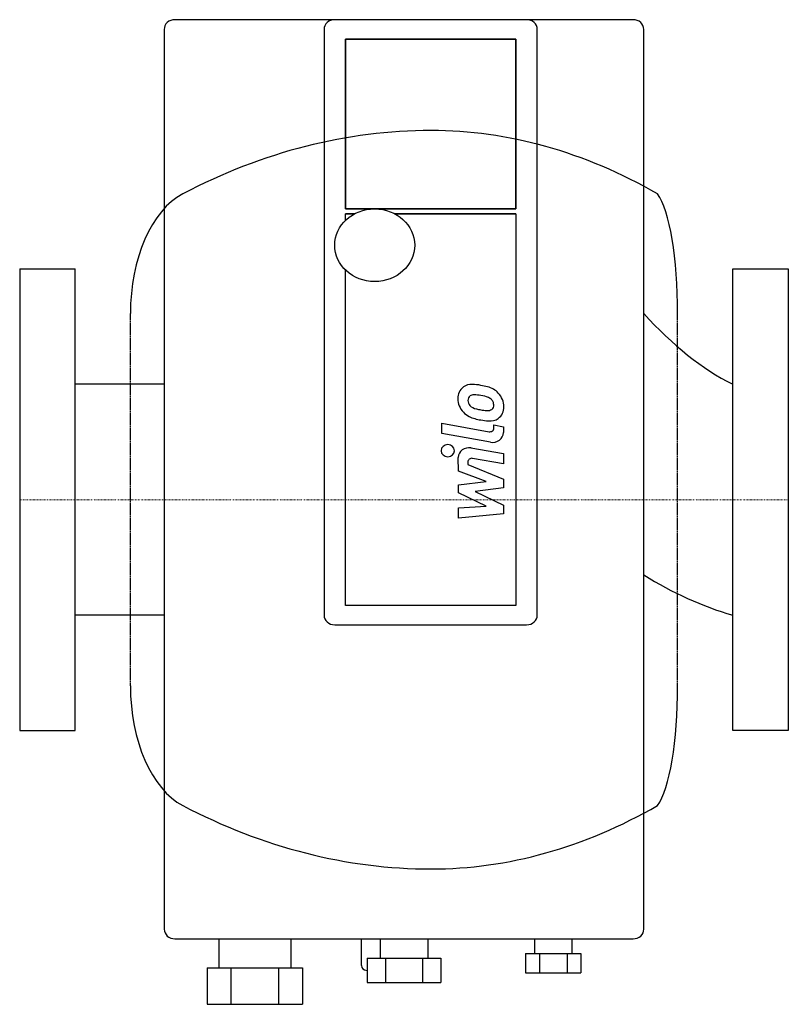
# Model space of a CAD drawing. Extents: x 0 to 250, y -164 to 156.
import ezdxf

# ---------------------------------------------------------------- set-up
doc = ezdxf.new("R2010")
doc.units = 0
doc.linetypes.add('DASHDOT', pattern=[1, 0.5, -0.25, 0, -0.25])
doc.linetypes.add('HIDDEN', pattern=[0.375, 0.25, -0.125])
doc.layers.get('0').update_dxf_attribs({"color": 124})
doc.layers.add('CP_AXIS', color=143, linetype='DASHDOT', lineweight=18)
doc.layers.add('CP_DETAL', color=33, linetype='Continuous')

msp = doc.modelspace()

# ---------------------------------------------------------------- linework, layer by layer
at = {"extrusion": (-1, 9.09435e-17, 0)}
for p, q in [((102.47, 156), (50.47, 156)), ((164.87, 156), (102.47, 156)), ((199.53, 156), (164.87, 156)), ((47, 152.85), (47, -139.57)), ((99, 152.85), (99, 6.64)), ((168.33, 6.64), (168.33, 152.85)), ((203, -139.57), (203, 152.85)), ((99, 6.64), (99, -37.5)), ((168.33, -37.5), (168.33, 6.64)), ((102.47, -40.65), (164.87, -40.65)), ((50.47, -142.72), (199.53, -142.72)), ((64.77, -142.72), (64.77, -152.18)), ((88.17, -142.72), (88.17, -152.18)), ((111.13, -151.39), (111.13, -142.72)), ((117.2, -142.72), (117.2, -149.02)), ((132.8, -142.72), (132.8, -149.02)), ((167.47, -142.72), (167.47, -147.45)), ((179.6, -142.72), (179.6, -147.45)), ((112.99, -149.02), (112.99, -156.91)), ((112.99, -149.02), (119, -149.02)), ((119, -149.02), (119, -156.91)), ((119, -149.02), (131, -149.02)), ((131, -149.02), (131, -156.91)), ((131, -149.02), (137.01, -149.02)), ((137.01, -149.02), (137.01, -156.91)), ((164.53, -147.45), (164.53, -153.75)), ((164.53, -147.45), (169.03, -147.45)), ((169.03, -147.45), (169.03, -153.75)), ((169.03, -147.45), (178.04, -147.45)), ((178.04, -147.45), (178.04, -153.75)), ((178.04, -147.45), (182.54, -147.45)), ((182.54, -147.45), (182.54, -153.75)), ((60.96, -152.18), (60.96, -164)), ((60.96, -152.18), (68.71, -152.18)), ((68.71, -152.18), (68.71, -164)), ((68.71, -152.18), (84.22, -152.18)), ((84.22, -152.18), (84.22, -164)), ((84.22, -152.18), (91.98, -152.18)), ((91.98, -152.18), (91.98, -164)), ((112.99, -152.97), (112.87, -152.97)), ((164.53, -153.75), (169.03, -153.75)), ((169.03, -153.75), (178.04, -153.75)), ((178.04, -153.75), (182.54, -153.75)), ((112.99, -156.91), (119, -156.91)), ((119, -156.91), (131, -156.91)), ((131, -156.91), (137.01, -156.91)), ((60.96, -164), (68.71, -164)), ((68.71, -164), (84.22, -164)), ((84.22, -164), (91.98, -164))]:
    msp.add_line(p, q, dxfattribs=at)
for p, q in [((0, 75), (18, 75)), ((0, 75), (0, -75)), ((18, -75), (18, 75)), ((231.9, -75), (231.9, 75)), ((231.9, 75), (250, 75)), ((250, 75), (250, -75)), ((47, 37.5), (18, 37.5)), ((47, -37.5), (18, -37.5)), ((0, -75), (18, -75)), ((250, -75), (231.9, -75))]:
    msp.add_line(p, q)
for centre, major_axis, ratio, start_param, end_param in [((50.47, 152.85), (3.47, 0), 0.909435, 1.570796, 3.141593), ((102.47, 152.85), (3.47, 0), 0.909435, 1.570796, 3.141593), ((164.87, 152.85), (-3.47, 0), 0.909435, 3.141593, 4.712389), ((199.53, 152.85), (-3.47, 0), 0.909435, 3.141593, 4.712389), ((259.16, 437.09), (0, 406.4), 0.367833, 2.756449, 2.95821), ((259.16, 190.11), (0, 231.5), 0.64575, 2.756449, 2.95821), ((102.47, -37.5), (-3.47, 0), 0.909435, 0, 1.570796), ((164.87, -37.5), (3.47, 0), 0.909435, 4.712389, 6.283185), ((50.47, -139.57), (3.47, 0), 0.909435, 3.141593, 4.712389), ((199.53, -139.57), (-3.47, 0), 0.909435, 1.570796, 3.141593), ((112.87, -151.39), (1.73, 0), 0.909435, 3.141593, 4.712389)]:
    msp.add_ellipse(centre, major_axis=major_axis, ratio=ratio, start_param=start_param, end_param=end_param)
at = {"layer": 'CP_AXIS'}
msp.add_line((0, 0), (250, 0), dxfattribs=at)
at = {"layer": 'CP_DETAL', "extrusion": (-1, 9.09435e-17, 0)}
for p, q in [((105.93, 149.69), (161.4, 149.69)), ((105.93, 94.52), (105.93, 149.69)), ((161.4, 149.69), (105.93, 149.69)), ((105.93, 149.69), (105.93, 94.52)), ((161.4, 149.69), (161.4, 94.52)), ((161.4, 94.52), (161.4, 149.69)), ((161.4, 94.52), (105.93, 94.52)), ((105.93, 94.52), (161.4, 94.52)), ((108.98, 92.95), (105.93, 92.95)), ((105.93, 90.74), (105.93, 92.95)), ((105.93, 90.74), (105.93, 92.95)), ((105.93, 92.95), (108.98, 92.95)), ((161.4, 92.95), (121.95, 92.95)), ((121.95, 92.95), (161.4, 92.95)), ((161.4, 92.95), (161.4, -34.34)), ((161.4, 92.95), (161.4, -34.34)), ((105.93, -34.34), (105.93, 74.66)), ((105.93, -34.34), (105.93, 74.66)), ((161.4, -34.34), (105.93, -34.34)), ((161.4, -34.34), (105.93, -34.34))]:
    msp.add_line(p, q, dxfattribs=at)
at = {"layer": 'CP_DETAL', "linetype": 'HIDDEN'}
for p, q in [((36, -60.47), (36, 60.47)), ((214, -60.47), (214, 60.47))]:
    msp.add_line(p, q, dxfattribs=at)
at = {"layer": 'CP_DETAL'}
for p, q in [((137.32, 24.82), (152.67, 22.1)), ((137.32, 21.5), (137.32, 24.82)), ((154.22, 24.28), (157.31, 23.73)), ((154.22, 23.26), (154.22, 24.28)), ((157.31, 23.73), (157.31, 21.79)), ((153.18, 18.7), (137.32, 21.5)), ((146.79, 16.83), (157.32, 14.99)), ((142.68, 9.27), (142.67, 13.73)), ((157.32, 11.68), (147.31, 13.43)), ((157.32, 14.99), (157.32, 11.68)), ((145.77, 12.26), (145.77, 11.49)), ((145.77, 11.49), (157.31, 6.71)), ((151.72, 5.95), (142.68, 9.27)), ((157.31, 6.71), (157.31, 3.81)), ((142.68, 4.81), (151.72, 5.95)), ((142.68, 2.22), (142.68, 4.81)), ((157.31, 3.81), (148.13, 2.65)), ((151.72, -2.08), (142.68, 2.22)), ((148.13, 2.65), (157.31, -1.75)), ((142.68, -2.63), (151.72, -2.08)), ((142.68, -6.05), (142.68, -2.63)), ((157.31, -1.75), (157.31, -4.65)), ((157.31, -4.65), (142.68, -6.05))]:
    msp.add_line(p, q, dxfattribs=at)
for centre, major_axis, ratio, start_param, end_param in [((133.85, -340.7), (0, 460.7), 0.593116, 0, 0.300324), ((133.85, -340.7), (0, 460.7), 0.540258, -0.300324, 0), ((60.16, 60.47), (0, 40.73), 0.593116, 0.300324, 1.570796), ((204.74, 60.47), (0, 40.73), 0.227367, -1.570796, -0.300324), ((147.54, 33.14), (-5.03, 0), 0.909435, -0.875064, 0.066109), ((146.97, 33.44), (4.43, 0), 0.909435, 1.522233, 2.215131), ((146.87, 24.08), (14.71, 0), 0.909435, 1.357597, 1.549131), ((145.94, 17.96), (21.49, 0), 0.909435, 1.275196, 1.381612), ((150.21, 30.33), (-7.25, 0), 0.909435, 3.857217, 4.434154), ((149.77, 32.76), (7.26, 0), 0.909435, 3.129876, 3.86064), ((148.48, 32.21), (2.69, 0), 0.909435, 3.118806, 3.850139), ((148.25, 32.31), (2.45, 0), 0.909435, 2.781426, 3.163991), ((147.46, 32.56), (1.61, 0), 0.909435, 2.249588, 2.768489), ((147.72, 32.1), (2.18, 0), 0.909435, 1.544189, 2.197946), ((147.41, 21.42), (13.93, 0), 0.909435, 1.385374, 1.544257), ((148.08, 24.01), (-11.01, 0), 0.909435, 4.302764, 4.538961), ((151.06, 30.48), (3.3, 0), 0.909435, 0.717995, 1.131256), ((151.5, 30.87), (2.69, 0), 0.909435, 0.300846, 0.702989), ((150.02, 30.24), (7.45, 0), 0.909435, -0.005694, 0.709284), ((149.35, 33.02), (-3.93, 0), 0.909435, 0.738667, 1.370862), ((153.71, 46.98), (-19.87, 0), 0.909435, 1.309179, 1.382067), ((152.63, 40.43), (12.6, 0), 0.909435, 4.50035, 4.657089), ((152.21, 31.05), (-2.29, 0), 0.909435, 1.449752, 2.193395), ((152.36, 30.64), (1.84, 0), 0.909435, -0.868231, 0.082654), ((147.76, 30.35), (6.45, 0), 0.909435, 0.073034, 0.213456), ((152.58, 29.87), (4.9, 0), 0.909435, -0.888066, 0.07402), ((149.49, 32.44), (6.82, 0), 0.909435, 3.848339, 4.203882), ((151.97, 37.42), (12.81, 0), 0.909435, 4.243097, 4.556604), ((153.49, 41.37), (17.36, 0), 0.909435, 4.508767, 4.651754), ((152.96, 29.72), (4.54, 0), 0.909435, 4.597947, 5.354499), ((152.92, 23.26), (-1.3, 0), 0.909435, 1.378882, 3.141593), ((153.84, 21.79), (-3.47, 0), 0.909435, 1.378883, 3.141593), ((139.25, 15.93), (-2.17, 0), 0.909435, 3.141593, 9.424778), ((146.14, 13.73), (3.47, 0), 0.909435, 1.381363, 3.143507), ((147.07, 12.26), (-1.3, 0), 0.909435, 4.522641, 6.283816), ((60.16, -60.47), (0, 40.73), 0.593116, 1.570796, 2.841269), ((204.74, -60.47), (0, 40.73), 0.227367, 3.441916, 4.712389), ((133.85, 340.7), (0, 460.7), 0.593116, 2.841269, 3.141593), ((133.85, 340.7), (0, 460.7), 0.540258, 3.141593, 3.441916)]:
    msp.add_ellipse(centre, major_axis=major_axis, ratio=ratio, start_param=start_param, end_param=end_param, dxfattribs=at)
msp.add_ellipse((115.47, 82.7), major_axis=(13, 0), ratio=0.909435, dxfattribs=at)

doc.saveas('drawing.dxf')
